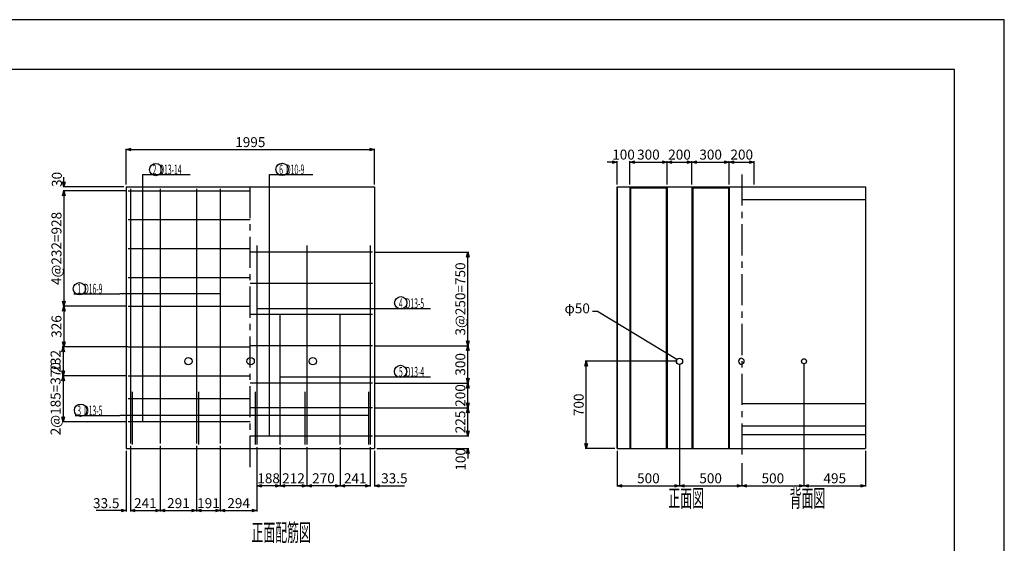
# Model space of a CAD drawing. Extents: x -148 to 148, y -105 to 105.
# Drawn here: x -49 to 148, y 0 to 105 of the extents above; entities that cross this region are included whole.
import ezdxf

# ---------------------------------------------------------------- set-up
doc = ezdxf.new("R2010")
doc.units = 0
doc.header["$MEASUREMENT"] = 0
doc.linetypes.add('CENTER1', pattern=[10, 6.25, -1.25, 1.25, -1.25])
doc.layers.get('0').update_dxf_attribs({"linetype": 'CONTINUOUS'})
for name, color, linetype in [('タイトル', 7, 'CONTINUOUS'), ('中心線', 2, 'CONTINUOUS'), ('寸法線', 7, 'CONTINUOUS'), ('枠', 2, 'CONTINUOUS'), ('構造線', 7, 'CONTINUOUS'), ('注釈', 7, 'CONTINUOUS'), ('鉄筋', 1, 'CONTINUOUS'), ('鉄筋寸法', 7, 'CONTINUOUS'), ('鉄筋注釈', 7, 'CONTINUOUS')]:
    doc.layers.add(name, color=color, linetype=linetype)
doc.layers.get('0').off()
doc.layers.get('0').freeze()
doc.styles.get("Standard").update_dxf_attribs({"font": 'TXT', "width": 0.5, "bigfont": 'BIGFONT'})
doc.dimstyles.get("Standard").update_dxf_attribs({"dimtxt": 2, "dimasz": 1, "dimexe": 0.18, "dimexo": 0.5, "dimgap": 0.5, "dimtad": 1, "dimdec": 0, "dimlfac": 40, "dimzin": 0, "dimdsep": 46, "dimtxsty": 'STANDARD', "dimblk": 'OPEN30', "dimcen": 0.09, "dimadec": 0, "dimazin": 0, "dimtfac": 1, "dimtdec": 0, "dimtofl": 0, "dimtmove": 0, "dimatfit": 3, "dimldrblk": 'OPEN30', "dimfxl": 1, "dimtolj": 1, "dimtzin": 0, "dimarcsym": 0})

# ---------------------------------------------------------------- blocks, each defined once
blk = doc.blocks.new('_Open30')
at = {"color": 0, "linetype": 'ByBlock', "lineweight": -2}
for p, q in [((-1, 0.27), (0, 0)), ((0, 0), (-1, -0.27)), ((0, 0), (-1, 0))]:
    blk.add_line(p, q, dxfattribs=at)
blk = doc.blocks.new('*D9')
at = {"layer": '寸法線', "color": 0, "linetype": 'Continuous', "lineweight": -2, "transparency": 16777216}
for p, q in [((-27.888971, 71.911765), (-27.888971, 79.091765)), ((-26.888971, 78.911765), (20.986029, 78.911765)), ((21.986029, 71.911765), (21.986029, 79.091765))]:
    blk.add_line(p, q, dxfattribs=at)
at = {"layer": '寸法線', "color": 0, "linetype": 'Continuous', "lineweight": -2, "transparency": 16777216, "rotation": 180}
blk.add_blockref('_Open30', (-27.888971, 78.911765), dxfattribs=at)
at = {"layer": '寸法線', "color": 0, "linetype": 'Continuous', "lineweight": -2, "transparency": 16777216}
blk.add_blockref('_Open30', (21.986029, 78.911765), dxfattribs=at)
at = {"layer": '寸法線', "color": 0, "linetype": 'Continuous', "transparency": 16777216, "insert": (-2.951471, 80.411765), "char_height": 2, "attachment_point": 5}
blk.add_mtext('\\A1;1995', dxfattribs=at)
blk = doc.blocks.new('*D10')
at = {"layer": '鉄筋寸法', "color": 0, "linetype": 'Continuous', "lineweight": -2, "transparency": 16777216}
for p, q in [((-40.39, 72.41), (-40.39, 73.41)), ((-28.39, 71.41), (-40.57, 71.41)), ((-28.01, 70.66), (-40.57, 70.66)), ((-40.39, 69.66), (-40.39, 68.66))]:
    blk.add_line(p, q, dxfattribs=at)
for p, rotation in [((-40.39, 71.41), 270), ((-40.39, 70.66), 90)]:
    blk.add_blockref('_Open30', p, dxfattribs=dict(at, rotation=rotation))
at = {"layer": '鉄筋寸法', "color": 0, "linetype": 'Continuous', "transparency": 16777216, "insert": (-41.81, 72.92), "char_height": 2, "attachment_point": 5, "rotation": 90}
blk.add_mtext('\\A1;30', dxfattribs=at)
blk = doc.blocks.new('*D11')
at = {"layer": '鉄筋寸法', "color": 0, "linetype": 'Continuous', "lineweight": -2, "transparency": 16777216}
for p, q in [((-28.013971, 70.661765), (-40.568971, 70.661765)), ((-40.388971, 69.661765), (-40.388971, 48.461765)), ((-28.013971, 47.461765), (-40.568971, 47.461765))]:
    blk.add_line(p, q, dxfattribs=at)
for p, rotation in [((-40.388971, 70.661765), 90), ((-40.388971, 47.461765), 270)]:
    blk.add_blockref('_Open30', p, dxfattribs=dict(at, rotation=rotation))
at = {"layer": '鉄筋寸法', "color": 0, "linetype": 'Continuous', "transparency": 16777216, "insert": (-41.888971, 59.061765), "char_height": 2, "attachment_point": 5, "rotation": 90}
blk.add_mtext('\\A1;4@232=928', dxfattribs=at)
blk = doc.blocks.new('*D12')
at = {"layer": '鉄筋寸法', "color": 0, "linetype": 'Continuous', "lineweight": -2, "transparency": 16777216}
for p, q in [((-28.013971, 47.461765), (-40.568971, 47.461765)), ((-40.388971, 46.461765), (-40.388971, 40.311765)), ((-27.551471, 39.311765), (-40.568971, 39.311765))]:
    blk.add_line(p, q, dxfattribs=at)
for p, rotation in [((-40.388971, 47.461765), 90), ((-40.388971, 39.311765), 270)]:
    blk.add_blockref('_Open30', p, dxfattribs=dict(at, rotation=rotation))
at = {"layer": '鉄筋寸法', "color": 0, "linetype": 'Continuous', "transparency": 16777216, "insert": (-41.888971, 43.386765), "char_height": 2, "attachment_point": 5, "rotation": 90}
blk.add_mtext('\\A1;326', dxfattribs=at)
blk = doc.blocks.new('*D13')
at = {"layer": '鉄筋寸法', "color": 0, "linetype": 'Continuous', "lineweight": -2, "transparency": 16777216}
for p, q in [((-27.051471, 19.411765), (-27.051471, 6.231765)), ((-21.026471, 19.411765), (-21.026471, 6.231765)), ((-26.051471, 6.411765), (-22.026471, 6.411765))]:
    blk.add_line(p, q, dxfattribs=at)
at = {"layer": '鉄筋寸法', "color": 0, "linetype": 'Continuous', "lineweight": -2, "transparency": 16777216, "rotation": 180}
blk.add_blockref('_Open30', (-27.051471, 6.411765), dxfattribs=at)
at = {"layer": '鉄筋寸法', "color": 0, "linetype": 'Continuous', "lineweight": -2, "transparency": 16777216}
blk.add_blockref('_Open30', (-21.026471, 6.411765), dxfattribs=at)
at = {"layer": '鉄筋寸法', "color": 0, "linetype": 'Continuous', "transparency": 16777216, "insert": (-24.038971, 7.911765), "char_height": 2, "attachment_point": 5}
blk.add_mtext('\\A1;241', dxfattribs=at)
blk = doc.blocks.new('*D14')
at = {"layer": '鉄筋寸法', "color": 0, "linetype": 'Continuous', "lineweight": -2, "transparency": 16777216}
for p, q in [((-21.026471, 19.411765), (-21.026471, 6.231765)), ((-13.751471, 19.411765), (-13.751471, 6.231765)), ((-20.026471, 6.411765), (-14.751471, 6.411765))]:
    blk.add_line(p, q, dxfattribs=at)
at = {"layer": '鉄筋寸法', "color": 0, "linetype": 'Continuous', "lineweight": -2, "transparency": 16777216, "rotation": 180}
blk.add_blockref('_Open30', (-21.026471, 6.411765), dxfattribs=at)
at = {"layer": '鉄筋寸法', "color": 0, "linetype": 'Continuous', "lineweight": -2, "transparency": 16777216}
blk.add_blockref('_Open30', (-13.751471, 6.411765), dxfattribs=at)
at = {"layer": '鉄筋寸法', "color": 0, "linetype": 'Continuous', "transparency": 16777216, "insert": (-17.388971, 7.911765), "char_height": 2, "attachment_point": 5}
blk.add_mtext('\\A1;291', dxfattribs=at)
blk = doc.blocks.new('*D15')
at = {"layer": '鉄筋寸法', "color": 0, "linetype": 'Continuous', "lineweight": -2, "transparency": 16777216}
for p, q in [((-13.751471, 19.411765), (-13.751471, 6.231765)), ((-8.976471, 19.411765), (-8.976471, 6.231765)), ((-12.751471, 6.411765), (-9.976471, 6.411765))]:
    blk.add_line(p, q, dxfattribs=at)
at = {"layer": '鉄筋寸法', "color": 0, "linetype": 'Continuous', "lineweight": -2, "transparency": 16777216, "rotation": 180}
blk.add_blockref('_Open30', (-13.751471, 6.411765), dxfattribs=at)
at = {"layer": '鉄筋寸法', "color": 0, "linetype": 'Continuous', "lineweight": -2, "transparency": 16777216}
blk.add_blockref('_Open30', (-8.976471, 6.411765), dxfattribs=at)
at = {"layer": '鉄筋寸法', "color": 0, "linetype": 'Continuous', "transparency": 16777216, "insert": (-11.363971, 7.911765), "char_height": 2, "attachment_point": 5}
blk.add_mtext('\\A1;191', dxfattribs=at)
blk = doc.blocks.new('*D16')
at = {"layer": '鉄筋寸法', "color": 0, "linetype": 'Continuous', "lineweight": -2, "transparency": 16777216}
for p, q in [((-8.976471, 19.411765), (-8.976471, 6.231765)), ((-1.626471, 19.161765), (-1.626471, 6.231765)), ((-7.976471, 6.411765), (-2.626471, 6.411765))]:
    blk.add_line(p, q, dxfattribs=at)
at = {"layer": '鉄筋寸法', "color": 0, "linetype": 'Continuous', "lineweight": -2, "transparency": 16777216, "rotation": 180}
blk.add_blockref('_Open30', (-8.976471, 6.411765), dxfattribs=at)
at = {"layer": '鉄筋寸法', "color": 0, "linetype": 'Continuous', "lineweight": -2, "transparency": 16777216}
blk.add_blockref('_Open30', (-1.626471, 6.411765), dxfattribs=at)
at = {"layer": '鉄筋寸法', "color": 0, "linetype": 'Continuous', "transparency": 16777216, "insert": (-5.301471, 7.911765), "char_height": 2, "attachment_point": 5}
blk.add_mtext('\\A1;294', dxfattribs=at)
blk = doc.blocks.new('*D17')
at = {"layer": '鉄筋寸法', "color": 0, "linetype": 'Continuous', "lineweight": -2, "transparency": 16777216}
for p, q in [((15.123529, 19.161765), (15.123529, 11.231765)), ((21.148529, 19.161765), (21.148529, 11.231765)), ((20.148529, 11.411765), (16.123529, 11.411765))]:
    blk.add_line(p, q, dxfattribs=at)
at = {"layer": '鉄筋寸法', "color": 0, "linetype": 'Continuous', "lineweight": -2, "transparency": 16777216, "rotation": 180}
blk.add_blockref('_Open30', (15.123529, 11.411765), dxfattribs=at)
at = {"layer": '鉄筋寸法', "color": 0, "linetype": 'Continuous', "lineweight": -2, "transparency": 16777216}
blk.add_blockref('_Open30', (21.148529, 11.411765), dxfattribs=at)
at = {"layer": '鉄筋寸法', "color": 0, "linetype": 'Continuous', "transparency": 16777216, "insert": (18.136029, 12.911765), "char_height": 2, "attachment_point": 5}
blk.add_mtext('\\A1;241', dxfattribs=at)
blk = doc.blocks.new('*D18')
at = {"layer": '鉄筋寸法', "color": 0, "linetype": 'Continuous', "lineweight": -2, "transparency": 16777216}
for p, q in [((8.373529, 19.161765), (8.373529, 11.231765)), ((15.123529, 19.161765), (15.123529, 11.231765)), ((14.123529, 11.411765), (9.373529, 11.411765))]:
    blk.add_line(p, q, dxfattribs=at)
at = {"layer": '鉄筋寸法', "color": 0, "linetype": 'Continuous', "lineweight": -2, "transparency": 16777216, "rotation": 180}
blk.add_blockref('_Open30', (8.373529, 11.411765), dxfattribs=at)
at = {"layer": '鉄筋寸法', "color": 0, "linetype": 'Continuous', "lineweight": -2, "transparency": 16777216}
blk.add_blockref('_Open30', (15.123529, 11.411765), dxfattribs=at)
at = {"layer": '鉄筋寸法', "color": 0, "linetype": 'Continuous', "transparency": 16777216, "insert": (11.748529, 12.911765), "char_height": 2, "attachment_point": 5}
blk.add_mtext('\\A1;270', dxfattribs=at)
blk = doc.blocks.new('*D19')
at = {"layer": '鉄筋寸法', "color": 0, "linetype": 'Continuous', "lineweight": -2, "transparency": 16777216}
for p, q in [((3.073529, 19.161765), (3.073529, 11.231765)), ((8.373529, 19.161765), (8.373529, 11.231765)), ((7.373529, 11.411765), (4.073529, 11.411765))]:
    blk.add_line(p, q, dxfattribs=at)
at = {"layer": '鉄筋寸法', "color": 0, "linetype": 'Continuous', "lineweight": -2, "transparency": 16777216, "rotation": 180}
blk.add_blockref('_Open30', (3.073529, 11.411765), dxfattribs=at)
at = {"layer": '鉄筋寸法', "color": 0, "linetype": 'Continuous', "lineweight": -2, "transparency": 16777216}
blk.add_blockref('_Open30', (8.373529, 11.411765), dxfattribs=at)
at = {"layer": '鉄筋寸法', "color": 0, "linetype": 'Continuous', "transparency": 16777216, "insert": (5.723529, 12.911765), "char_height": 2, "attachment_point": 5}
blk.add_mtext('\\A1;212', dxfattribs=at)
blk = doc.blocks.new('*D20')
at = {"layer": '鉄筋寸法', "color": 0, "linetype": 'Continuous', "lineweight": -2, "transparency": 16777216}
for p, q in [((-1.626471, 18.661765), (-1.626471, 11.231765)), ((3.073529, 19.161765), (3.073529, 11.231765)), ((2.073529, 11.411765), (-0.626471, 11.411765))]:
    blk.add_line(p, q, dxfattribs=at)
at = {"layer": '鉄筋寸法', "color": 0, "linetype": 'Continuous', "lineweight": -2, "transparency": 16777216, "rotation": 180}
blk.add_blockref('_Open30', (-1.626471, 11.411765), dxfattribs=at)
at = {"layer": '鉄筋寸法', "color": 0, "linetype": 'Continuous', "lineweight": -2, "transparency": 16777216}
blk.add_blockref('_Open30', (3.073529, 11.411765), dxfattribs=at)
at = {"layer": '鉄筋寸法', "color": 0, "linetype": 'Continuous', "transparency": 16777216, "insert": (0.723529, 12.911765), "char_height": 2, "attachment_point": 5}
blk.add_mtext('\\A1;188', dxfattribs=at)
blk = doc.blocks.new('*D21')
at = {"layer": '鉄筋寸法', "color": 0, "linetype": 'Continuous', "lineweight": -2, "transparency": 16777216}
for p, q in [((40.74, 22.41), (40.74, 23.41)), ((22.11, 21.41), (40.92, 21.41)), ((22.49, 18.91), (40.92, 18.91)), ((40.74, 17.91), (40.74, 16.91))]:
    blk.add_line(p, q, dxfattribs=at)
for p, rotation in [((40.74, 21.41), 270), ((40.74, 18.91), 90)]:
    blk.add_blockref('_Open30', p, dxfattribs=dict(at, rotation=rotation))
at = {"layer": '鉄筋寸法', "color": 0, "linetype": 'Continuous', "transparency": 16777216, "insert": (39.28, 16.71), "char_height": 2, "attachment_point": 5, "rotation": 90}
blk.add_mtext('\\A1;100', dxfattribs=at)
blk = doc.blocks.new('*D22')
at = {"layer": '鉄筋寸法', "color": 0, "linetype": 'Continuous', "lineweight": -2, "transparency": 16777216}
for p, q in [((22.111029, 27.036765), (40.916029, 27.036765)), ((40.736029, 22.411765), (40.736029, 26.036765)), ((22.111029, 21.411765), (40.916029, 21.411765))]:
    blk.add_line(p, q, dxfattribs=at)
for p, rotation in [((40.736029, 27.036765), 90), ((40.736029, 21.411765), 270)]:
    blk.add_blockref('_Open30', p, dxfattribs=dict(at, rotation=rotation))
at = {"layer": '鉄筋寸法', "color": 0, "linetype": 'Continuous', "transparency": 16777216, "insert": (39.236029, 24.224265), "char_height": 2, "attachment_point": 5, "rotation": 90}
blk.add_mtext('\\A1;225', dxfattribs=at)
blk = doc.blocks.new('*D23')
at = {"layer": '鉄筋寸法', "color": 0, "linetype": 'Continuous', "lineweight": -2, "transparency": 16777216}
for p, q in [((22.111029, 32.036765), (40.916029, 32.036765)), ((40.736029, 28.036765), (40.736029, 31.036765)), ((22.111029, 27.036765), (40.916029, 27.036765))]:
    blk.add_line(p, q, dxfattribs=at)
for p, rotation in [((40.736029, 32.036765), 90), ((40.736029, 27.036765), 270)]:
    blk.add_blockref('_Open30', p, dxfattribs=dict(at, rotation=rotation))
at = {"layer": '鉄筋寸法', "color": 0, "linetype": 'Continuous', "transparency": 16777216, "insert": (39.236029, 29.536765), "char_height": 2, "attachment_point": 5, "rotation": 90}
blk.add_mtext('\\A1;200', dxfattribs=at)
blk = doc.blocks.new('*D24')
at = {"layer": '鉄筋寸法', "color": 0, "linetype": 'Continuous', "lineweight": -2, "transparency": 16777216}
for p, q in [((22.111029, 39.536765), (40.916029, 39.536765)), ((40.736029, 33.036765), (40.736029, 38.536765)), ((22.111029, 32.036765), (40.916029, 32.036765))]:
    blk.add_line(p, q, dxfattribs=at)
for p, rotation in [((40.736029, 39.536765), 90), ((40.736029, 32.036765), 270)]:
    blk.add_blockref('_Open30', p, dxfattribs=dict(at, rotation=rotation))
at = {"layer": '鉄筋寸法', "color": 0, "linetype": 'Continuous', "transparency": 16777216, "insert": (39.236029, 35.786765), "char_height": 2, "attachment_point": 5, "rotation": 90}
blk.add_mtext('\\A1;300', dxfattribs=at)
blk = doc.blocks.new('*D25')
at = {"layer": '鉄筋寸法', "color": 0, "linetype": 'Continuous', "lineweight": -2, "transparency": 16777216}
for p, q in [((22.111029, 58.286765), (40.916029, 58.286765)), ((40.736029, 40.536765), (40.736029, 57.286765)), ((22.111029, 39.536765), (40.916029, 39.536765))]:
    blk.add_line(p, q, dxfattribs=at)
for p, rotation in [((40.736029, 58.286765), 90), ((40.736029, 39.536765), 270)]:
    blk.add_blockref('_Open30', p, dxfattribs=dict(at, rotation=rotation))
at = {"layer": '鉄筋寸法', "color": 0, "linetype": 'Continuous', "transparency": 16777216, "insert": (39.236029, 48.911765), "char_height": 2, "attachment_point": 5, "rotation": 90}
blk.add_mtext('\\A1;3@250=750', dxfattribs=at)
blk = doc.blocks.new('*D26')
at = {"layer": '鉄筋寸法', "color": 0, "linetype": 'Continuous', "lineweight": -2, "transparency": 16777216}
for p, q in [((-28.013971, 39.311765), (-40.748971, 39.311765)), ((-40.568971, 38.311765), (-40.568971, 34.511765)), ((-28.013971, 33.511765), (-40.748971, 33.511765))]:
    blk.add_line(p, q, dxfattribs=at)
for p, rotation in [((-40.568971, 39.311765), 90), ((-40.568971, 33.511765), 270)]:
    blk.add_blockref('_Open30', p, dxfattribs=dict(at, rotation=rotation))
at = {"layer": '鉄筋寸法', "color": 0, "linetype": 'Continuous', "transparency": 16777216, "insert": (-42.068971, 36.411765), "char_height": 2, "attachment_point": 5, "rotation": 90}
blk.add_mtext('\\A1;232', dxfattribs=at)
blk = doc.blocks.new('*D27')
at = {"layer": '鉄筋寸法', "color": 0, "linetype": 'Continuous', "lineweight": -2, "transparency": 16777216}
for p, q in [((-28.013971, 33.511765), (-40.748971, 33.511765)), ((-40.568971, 32.511765), (-40.568971, 25.261765)), ((-28.013971, 24.261765), (-40.748971, 24.261765))]:
    blk.add_line(p, q, dxfattribs=at)
for p, rotation in [((-40.568971, 33.511765), 90), ((-40.568971, 24.261765), 270)]:
    blk.add_blockref('_Open30', p, dxfattribs=dict(at, rotation=rotation))
at = {"layer": '鉄筋寸法', "color": 0, "linetype": 'Continuous', "transparency": 16777216, "insert": (-42.068971, 28.886765), "char_height": 2, "attachment_point": 5, "rotation": 90}
blk.add_mtext('\\A1;2@185=370', dxfattribs=at)
blk = doc.blocks.new('*D28')
at = {"layer": '寸法線', "color": 0, "linetype": 'Continuous', "lineweight": -2, "transparency": 16777216}
for p, q in [((82.761029, 36.411765), (64.331029, 36.411765)), ((64.511029, 19.911765), (64.511029, 35.411765)), ((70.261029, 18.911765), (64.331029, 18.911765))]:
    blk.add_line(p, q, dxfattribs=at)
for p, rotation in [((64.511029, 36.411765), 90), ((64.511029, 18.911765), 270)]:
    blk.add_blockref('_Open30', p, dxfattribs=dict(at, rotation=rotation))
at = {"layer": '寸法線', "color": 0, "linetype": 'Continuous', "transparency": 16777216, "insert": (63.011029, 27.661765), "char_height": 2, "attachment_point": 5, "rotation": 90}
blk.add_mtext('\\A1;700', dxfattribs=at)
blk = doc.blocks.new('*D29')
at = {"layer": '寸法線', "color": 0, "linetype": 'Continuous', "lineweight": -2, "transparency": 16777216}
for p, q in [((69.761029, 76.411765), (68.761029, 76.411765)), ((70.761029, 71.911765), (70.761029, 76.591765)), ((73.261029, 71.911765), (73.261029, 76.591765)), ((74.261029, 76.411765), (75.261029, 76.411765))]:
    blk.add_line(p, q, dxfattribs=at)
blk.add_blockref('_Open30', (70.761029, 76.411765), dxfattribs=at)
at = {"layer": '寸法線', "color": 0, "linetype": 'Continuous', "lineweight": -2, "transparency": 16777216, "rotation": 180}
blk.add_blockref('_Open30', (73.261029, 76.411765), dxfattribs=at)
at = {"layer": '寸法線', "color": 0, "linetype": 'Continuous', "transparency": 16777216, "insert": (72.011029, 77.911765), "char_height": 2, "attachment_point": 5}
blk.add_mtext('\\A1;100', dxfattribs=at)
blk = doc.blocks.new('*D30')
at = {"layer": '寸法線', "color": 0, "linetype": 'Continuous', "lineweight": -2, "transparency": 16777216}
for p, q in [((73.261029, 71.911765), (73.261029, 76.591765)), ((74.261029, 76.411765), (79.761029, 76.411765)), ((80.761029, 71.911765), (80.761029, 76.591765))]:
    blk.add_line(p, q, dxfattribs=at)
at = {"layer": '寸法線', "color": 0, "linetype": 'Continuous', "lineweight": -2, "transparency": 16777216, "rotation": 180}
blk.add_blockref('_Open30', (73.261029, 76.411765), dxfattribs=at)
at = {"layer": '寸法線', "color": 0, "linetype": 'Continuous', "lineweight": -2, "transparency": 16777216}
blk.add_blockref('_Open30', (80.761029, 76.411765), dxfattribs=at)
at = {"layer": '寸法線', "color": 0, "linetype": 'Continuous', "transparency": 16777216, "insert": (77.011029, 77.911765), "char_height": 2, "attachment_point": 5}
blk.add_mtext('\\A1;300', dxfattribs=at)
blk = doc.blocks.new('*D31')
at = {"layer": '寸法線', "color": 0, "linetype": 'Continuous', "lineweight": -2, "transparency": 16777216}
for p, q in [((80.761029, 71.911765), (80.761029, 76.591765)), ((81.761029, 76.411765), (84.761029, 76.411765)), ((85.761029, 71.911765), (85.761029, 76.591765))]:
    blk.add_line(p, q, dxfattribs=at)
at = {"layer": '寸法線', "color": 0, "linetype": 'Continuous', "lineweight": -2, "transparency": 16777216, "rotation": 180}
blk.add_blockref('_Open30', (80.761029, 76.411765), dxfattribs=at)
at = {"layer": '寸法線', "color": 0, "linetype": 'Continuous', "lineweight": -2, "transparency": 16777216}
blk.add_blockref('_Open30', (85.761029, 76.411765), dxfattribs=at)
at = {"layer": '寸法線', "color": 0, "linetype": 'Continuous', "transparency": 16777216, "insert": (83.261029, 77.911765), "char_height": 2, "attachment_point": 5}
blk.add_mtext('\\A1;200', dxfattribs=at)
blk = doc.blocks.new('*D32')
at = {"layer": '寸法線', "color": 0, "linetype": 'Continuous', "lineweight": -2, "transparency": 16777216}
for p, q in [((85.761029, 71.911765), (85.761029, 76.591765)), ((86.761029, 76.411765), (92.261029, 76.411765)), ((93.261029, 71.911765), (93.261029, 76.591765))]:
    blk.add_line(p, q, dxfattribs=at)
at = {"layer": '寸法線', "color": 0, "linetype": 'Continuous', "lineweight": -2, "transparency": 16777216, "rotation": 180}
blk.add_blockref('_Open30', (85.761029, 76.411765), dxfattribs=at)
at = {"layer": '寸法線', "color": 0, "linetype": 'Continuous', "lineweight": -2, "transparency": 16777216}
blk.add_blockref('_Open30', (93.261029, 76.411765), dxfattribs=at)
at = {"layer": '寸法線', "color": 0, "linetype": 'Continuous', "transparency": 16777216, "insert": (89.511029, 77.911765), "char_height": 2, "attachment_point": 5}
blk.add_mtext('\\A1;300', dxfattribs=at)
blk = doc.blocks.new('*D33')
at = {"layer": '寸法線', "color": 0, "linetype": 'Continuous', "lineweight": -2, "transparency": 16777216}
for p, q in [((93.261029, 71.911765), (93.261029, 76.591765)), ((94.261029, 76.411765), (97.261029, 76.411765)), ((98.261029, 71.911765), (98.261029, 76.591765))]:
    blk.add_line(p, q, dxfattribs=at)
at = {"layer": '寸法線', "color": 0, "linetype": 'Continuous', "lineweight": -2, "transparency": 16777216, "rotation": 180}
blk.add_blockref('_Open30', (93.261029, 76.411765), dxfattribs=at)
at = {"layer": '寸法線', "color": 0, "linetype": 'Continuous', "lineweight": -2, "transparency": 16777216}
blk.add_blockref('_Open30', (98.261029, 76.411765), dxfattribs=at)
at = {"layer": '寸法線', "color": 0, "linetype": 'Continuous', "transparency": 16777216, "insert": (95.761029, 77.911765), "char_height": 2, "attachment_point": 5}
blk.add_mtext('\\A1;200', dxfattribs=at)
blk = doc.blocks.new('*D58')
at = {"layer": '鉄筋寸法', "color": 0, "linetype": 'Continuous', "lineweight": -2, "transparency": 16777216}
for p, q in [((83.261029, 35.911765), (83.261029, 11.231765)), ((70.761029, 18.411765), (70.761029, 11.231765)), ((71.761029, 11.411765), (82.261029, 11.411765))]:
    blk.add_line(p, q, dxfattribs=at)
at = {"layer": '鉄筋寸法', "color": 0, "linetype": 'Continuous', "lineweight": -2, "transparency": 16777216, "rotation": 180}
blk.add_blockref('_Open30', (70.761029, 11.411765), dxfattribs=at)
at = {"layer": '鉄筋寸法', "color": 0, "linetype": 'Continuous', "lineweight": -2, "transparency": 16777216}
blk.add_blockref('_Open30', (83.261029, 11.411765), dxfattribs=at)
at = {"layer": '鉄筋寸法', "color": 0, "linetype": 'Continuous', "transparency": 16777216, "insert": (77.011029, 12.911765), "char_height": 2, "attachment_point": 5}
blk.add_mtext('\\A1;500', dxfattribs=at)
blk = doc.blocks.new('*D59')
at = {"layer": '鉄筋寸法', "color": 0, "linetype": 'Continuous', "lineweight": -2, "transparency": 16777216}
for p, q in [((83.261029, 35.911765), (83.261029, 11.231765)), ((95.761029, 15.911765), (95.761029, 11.231765)), ((84.261029, 11.411765), (94.761029, 11.411765))]:
    blk.add_line(p, q, dxfattribs=at)
at = {"layer": '鉄筋寸法', "color": 0, "linetype": 'Continuous', "lineweight": -2, "transparency": 16777216, "rotation": 180}
blk.add_blockref('_Open30', (83.261029, 11.411765), dxfattribs=at)
at = {"layer": '鉄筋寸法', "color": 0, "linetype": 'Continuous', "lineweight": -2, "transparency": 16777216}
blk.add_blockref('_Open30', (95.761029, 11.411765), dxfattribs=at)
at = {"layer": '鉄筋寸法', "color": 0, "linetype": 'Continuous', "transparency": 16777216, "insert": (89.511029, 12.911765), "char_height": 2, "attachment_point": 5}
blk.add_mtext('\\A1;500', dxfattribs=at)
blk = doc.blocks.new('*D60')
at = {"layer": '鉄筋寸法', "color": 0, "linetype": 'Continuous', "lineweight": -2, "transparency": 16777216}
for p, q in [((108.261029, 35.911765), (108.261029, 11.231765)), ((95.761029, 15.911765), (95.761029, 11.231765)), ((96.761029, 11.411765), (107.261029, 11.411765))]:
    blk.add_line(p, q, dxfattribs=at)
at = {"layer": '鉄筋寸法', "color": 0, "linetype": 'Continuous', "lineweight": -2, "transparency": 16777216, "rotation": 180}
blk.add_blockref('_Open30', (95.761029, 11.411765), dxfattribs=at)
at = {"layer": '鉄筋寸法', "color": 0, "linetype": 'Continuous', "lineweight": -2, "transparency": 16777216}
blk.add_blockref('_Open30', (108.261029, 11.411765), dxfattribs=at)
at = {"layer": '鉄筋寸法', "color": 0, "linetype": 'Continuous', "transparency": 16777216, "insert": (102.011029, 12.911765), "char_height": 2, "attachment_point": 5}
blk.add_mtext('\\A1;500', dxfattribs=at)
blk = doc.blocks.new('*D61')
at = {"layer": '鉄筋寸法', "color": 0, "linetype": 'Continuous', "lineweight": -2, "transparency": 16777216}
for p, q in [((108.261029, 35.911765), (108.261029, 11.231765)), ((120.636029, 18.411765), (120.636029, 11.231765)), ((109.261029, 11.411765), (119.636029, 11.411765))]:
    blk.add_line(p, q, dxfattribs=at)
at = {"layer": '鉄筋寸法', "color": 0, "linetype": 'Continuous', "lineweight": -2, "transparency": 16777216, "rotation": 180}
blk.add_blockref('_Open30', (108.261029, 11.411765), dxfattribs=at)
at = {"layer": '鉄筋寸法', "color": 0, "linetype": 'Continuous', "lineweight": -2, "transparency": 16777216}
blk.add_blockref('_Open30', (120.636029, 11.411765), dxfattribs=at)
at = {"layer": '鉄筋寸法', "color": 0, "linetype": 'Continuous', "transparency": 16777216, "insert": (114.448529, 12.911765), "char_height": 2, "attachment_point": 5}
blk.add_mtext('\\A1;495', dxfattribs=at)
blk = doc.blocks.new('*D65')
at = {"layer": '寸法線', "color": 0, "linetype": 'Continuous', "lineweight": -2, "transparency": 16777216}
for p, q in [((-27.888971, 18.411765), (-27.888971, 6.231765)), ((-27.051471, 19.411765), (-27.051471, 6.231765)), ((-28.888971, 6.411765), (-33.888971, 6.411765)), ((-26.051471, 6.411765), (-25.051471, 6.411765))]:
    blk.add_line(p, q, dxfattribs=at)
blk.add_blockref('_Open30', (-27.888971, 6.411765), dxfattribs=at)
at = {"layer": '寸法線', "color": 0, "linetype": 'Continuous', "lineweight": -2, "transparency": 16777216, "rotation": 180}
blk.add_blockref('_Open30', (-27.051471, 6.411765), dxfattribs=at)
at = {"layer": '寸法線', "color": 0, "linetype": 'Continuous', "transparency": 16777216, "insert": (-31.888971, 7.911765), "char_height": 2, "attachment_point": 5}
blk.add_mtext('\\A1;33.5', dxfattribs=at)
blk = doc.blocks.new('*D66')
at = {"layer": '鉄筋寸法', "color": 0, "linetype": 'Continuous', "lineweight": -2, "transparency": 16777216}
for p, q in [((21.148529, 19.161765), (21.148529, 11.231765)), ((21.986029, 18.411765), (21.986029, 11.231765)), ((20.148529, 11.411765), (19.148529, 11.411765)), ((22.986029, 11.411765), (27.986029, 11.411765))]:
    blk.add_line(p, q, dxfattribs=at)
blk.add_blockref('_Open30', (21.148529, 11.411765), dxfattribs=at)
at = {"layer": '鉄筋寸法', "color": 0, "linetype": 'Continuous', "lineweight": -2, "transparency": 16777216, "rotation": 180}
blk.add_blockref('_Open30', (21.986029, 11.411765), dxfattribs=at)
at = {"layer": '鉄筋寸法', "color": 0, "linetype": 'Continuous', "transparency": 16777216, "insert": (25.986029, 12.911765), "char_height": 2, "attachment_point": 5}
blk.add_mtext('\\A1;33.5', dxfattribs=at)

msp = doc.modelspace()

# ---------------------------------------------------------------- linework, layer by layer
at = {"layer": '中心線', "linetype": 'CENTER1'}
for p, q in [((95.761, 73.9118), (95.761, 16.4118)), ((-2.9515, 15.1618), (-2.9515, 72.5368))]:
    msp.add_line(p, q, dxfattribs=at)
at = {"layer": '枠', "linetype": 'Continuous'}
for p, q in [((148.5, 105), (-148.5, 105)), ((148.5, -105), (148.5, 105)), ((138.5, 95), (-138.5, 95)), ((138.5, -95), (138.5, 95))]:
    msp.add_line(p, q, dxfattribs=at)
at = {"layer": '構造線', "linetype": 'Continuous'}
for p, q in [((-27.889, 71.4118), (21.986, 71.4118)), ((-27.889, 71.4118), (-27.889, 18.9118)), ((21.986, 71.4118), (21.986, 18.9118)), ((70.761, 71.4118), (70.761, 18.9118)), ((70.761, 18.9118), (70.761, 71.4118)), ((70.761, 71.4118), (120.636, 71.4118)), ((73.261, 71.4118), (73.261, 18.9118)), ((73.261, 71.4118), (73.411, 71.2618)), ((73.411, 71.2618), (73.411, 18.9118)), ((73.411, 71.2618), (80.611, 71.2618)), ((80.611, 71.2618), (80.761, 71.4118)), ((80.611, 71.2618), (80.611, 18.9118)), ((80.761, 71.4118), (80.761, 18.9118)), ((85.761, 71.4118), (85.761, 18.9118)), ((85.761, 71.4118), (85.911, 71.2618)), ((85.911, 71.2618), (85.911, 18.9118)), ((85.911, 71.2618), (93.111, 71.2618)), ((93.111, 71.2618), (93.261, 71.4118)), ((93.111, 71.2618), (93.111, 18.9118)), ((93.261, 71.4118), (93.261, 18.9118)), ((120.636, 71.4118), (120.636, 18.9118)), ((95.761, 68.9118), (120.636, 68.9118)), ((95.761, 27.9118), (120.636, 27.9118)), ((95.761, 23.4118), (120.636, 23.4118)), ((95.761, 21.7118), (120.636, 21.7118)), ((-27.889, 18.9118), (21.986, 18.9118)), ((70.761, 18.9118), (120.636, 18.9118))]:
    msp.add_line(p, q, dxfattribs=at)
for centre, radius in [((-15.389, 36.4118), 0.7375), ((-2.889, 36.4118), 0.7375), ((9.611, 36.4118), 0.7375), ((83.261, 36.4118), 0.625), ((108.261, 36.4118), 0.5)]:
    msp.add_circle(centre, radius, dxfattribs=at)
for radius, start, end in [(0.625, 90, 270), (0.5, 270, 90)]:
    msp.add_arc((95.761, 36.4118), radius, start, end, dxfattribs=at)
at = {"layer": '鉄筋', "linetype": 'Continuous'}
for p, q in [((-27.514, 70.6618), (-2.9515, 70.6618)), ((-27.0515, 71.0368), (-27.0515, 19.9118)), ((-21.0265, 71.0368), (-21.0265, 19.9118)), ((-13.7515, 71.0368), (-13.7515, 19.9118)), ((-8.9765, 71.0368), (-8.9765, 19.9118)), ((-27.514, 64.8618), (-2.9515, 64.8618)), ((-1.6265, 59.6618), (-1.6265, 19.6618)), ((8.3735, 59.6618), (8.3735, 19.6618)), ((21.1485, 59.6618), (21.1485, 19.6618)), ((-27.514, 59.0618), (-2.9515, 59.0618)), ((21.611, 58.2868), (-2.9515, 58.2868)), ((-27.514, 53.2618), (-2.9515, 53.2618)), ((21.611, 52.0368), (-2.9515, 52.0368)), ((-27.514, 47.4618), (-2.9515, 47.4618)), ((21.611, 45.7868), (-2.9515, 45.7868)), ((3.0735, 19.6618), (3.0735, 45.9118)), ((15.1235, 19.6618), (15.1235, 45.9118)), ((-27.514, 39.3118), (-2.9515, 39.3118)), ((21.611, 39.5368), (-2.9515, 39.5368)), ((-27.514, 33.5118), (-2.9515, 33.5118)), ((21.611, 32.0368), (-2.9515, 32.0368)), ((-26.689, 30.2558), (-26.689, 19.6618)), ((-13.389, 30.2558), (-13.389, 19.6618)), ((-1.989, 30.2558), (-1.989, 19.6618)), ((8.011, 30.2558), (8.011, 19.6618)), ((20.786, 30.2558), (20.786, 19.6618)), ((-2.9515, 28.8868), (-27.514, 28.8868)), ((21.611, 27.0368), (-2.9515, 27.0368)), ((-2.9515, 24.2618), (-27.514, 24.2618)), ((-2.9515, 21.4118), (21.611, 21.4118))]:
    msp.add_line(p, q, dxfattribs=at)
at = {"layer": '鉄筋注釈', "linetype": 'Continuous'}
for p, q in [((-24.5515, 73.9118), (-15.0587, 73.9118)), ((0.8735, 73.9118), (9.6235, 73.9118)), ((-38.3721, 49.9618), (-29.139, 49.9618)), ((24.486, 47.0368), (33.236, 47.0368)), ((24.486, 33.2868), (33.236, 33.2868)), ((-38.1545, 25.5118), (-29.139, 25.5118))]:
    msp.add_line(p, q, dxfattribs=at)
for centre in [(-21.9299, 74.8944), (3.4269, 74.944), (-37.2683, 50.977), (27.2776, 48.1577), (27.2308, 34.3674), (-37.0319, 26.5625)]:
    msp.add_circle(centre, 1.2424, dxfattribs=at)

# ---------------------------------------------------------------- texts
at = {"layer": 'タイトル', "width": 0.5}
for s, p in [('正面図', (81.0196, 7.1526)), ('背面図', (105.3866, 7.1526)), ('正面配筋図', (-2.7168, 0.2694))]:
    msp.add_text(s, height=3.5, dxfattribs=at).set_placement(p)
at = {"layer": '注釈', "linetype": 'Continuous', "insert": (65.261, 45.4118), "char_height": 2, "width": 2.5, "attachment_point": 9}
msp.add_mtext('φ50', dxfattribs=at)
at = {"layer": '鉄筋注釈', "width": 0.5}
for s, p in [(' 2  D13-14', (-22.8857, 73.9118)), (' 6  D10-9', (2.5393, 73.9118)), (' 1  D16-9', (-38.0201, 49.9618)), ('4  D13-5', (26.9021, 47.0368)), ('5  D13-4', (26.9021, 33.2868)), (' 3  D13-5', (-38.0201, 25.5118))]:
    msp.add_text(s, height=2, dxfattribs=at).set_placement(p)

# ---------------------------------------------------------------- dimensions: what is measured, and where the dimension line sits
at = {"layer": '寸法線', "linetype": 'Continuous'}
for base, p1, p2, picture, middle in [((21.986, 78.9118), (-27.889, 71.4118), (21.986, 71.4118), '*D9', (-2.9515, 80.4118)), ((98.261, 76.4118), (93.261, 71.4118), (98.261, 71.4118), '*D33', (95.761, 77.9118))]:
    dim = msp.add_linear_dim(base=base, p1=p1, p2=p2, dimstyle='Standard', dxfattribs=at)
    dim.commit()
    dim.dimension.update_dxf_attribs({"geometry": picture, "text_midpoint": middle})
for base, p1, p2, override, picture, middle in [((73.261, 76.4118), (70.761, 71.4118), (73.261, 71.4118), {"dimtix": 1}, '*D29', (72.011, 77.9118)), ((80.761, 76.4118), (73.261, 71.4118), (80.761, 71.4118), {"dimtmove": 1}, '*D30', (77.011, 77.9118)), ((85.761, 76.4118), (80.761, 71.4118), (85.761, 71.4118), {"dimtmove": 1}, '*D31', (83.261, 77.9118)), ((93.261, 76.4118), (85.761, 71.4118), (93.261, 71.4118), {"dimtmove": 1}, '*D32', (89.511, 77.9118)), ((-27.889, 6.4118), (-27.0515, 19.9118), (-27.889, 18.9118), {"dimdec": 1}, '*D65', (-31.889, 7.9118))]:
    dim = msp.add_linear_dim(base=base, p1=p1, p2=p2, dimstyle='Standard', override=override, dxfattribs=at)
    dim.commit()
    dim.dimension.update_dxf_attribs({"geometry": picture, "text_midpoint": middle})
dim = msp.add_linear_dim(base=(64.511, 36.4118), p1=(70.761, 18.9118), p2=(83.261, 36.4118), angle=90, dimstyle='Standard', dxfattribs=at)
dim.commit()
dim.dimension.update_dxf_attribs({"geometry": '*D28', "text_midpoint": (63.011, 27.6618)})
at = {"layer": '鉄筋寸法', "linetype": 'Continuous'}
for base, p1, p2, picture, middle in [((-40.389, 70.6618), (-27.889, 71.4118), (-27.514, 70.6618), '*D10', (-41.8101, 72.9219)), ((40.736, 21.4118), (21.986, 18.9118), (21.611, 21.4118), '*D21', (39.2797, 16.7063))]:
    dim = msp.add_linear_dim(base=base, p1=p1, p2=p2, angle=90, dimstyle='Standard', override={"dimtmove": 2}, dxfattribs=at)
    dim.commit()
    dim.dimension.update_dxf_attribs({"geometry": picture, "text_midpoint": middle, "dimtype": 160})
for base, p1, p2, text, picture, middle in [((-40.389, 47.4618), (-27.514, 70.6618), (-27.514, 47.4618), '4@232=928', '*D11', (-41.889, 59.0618)), ((40.736, 58.2868), (21.611, 39.5368), (21.611, 58.2868), '3@250=750', '*D25', (39.236, 48.9118)), ((-40.569, 24.2618), (-27.514, 33.5118), (-27.514, 24.2618), '2@185=370', '*D27', (-42.069, 28.8868))]:
    dim = msp.add_linear_dim(base=base, p1=p1, p2=p2, angle=90, text=text, dimstyle='Standard', override={"dimtmove": 1}, dxfattribs=at)
    dim.commit()
    dim.dimension.update_dxf_attribs({"geometry": picture, "text_midpoint": middle})
for base, p1, p2, picture, middle in [((-40.389, 39.3118), (-27.514, 47.4618), (-27.0515, 39.3118), '*D12', (-41.889, 43.3868)), ((40.736, 39.5368), (21.611, 32.0368), (21.611, 39.5368), '*D24', (39.236, 35.7868)), ((40.736, 32.0368), (21.611, 27.0368), (21.611, 32.0368), '*D23', (39.236, 29.5368)), ((40.736, 27.0368), (21.611, 21.4118), (21.611, 27.0368), '*D22', (39.236, 24.2243))]:
    dim = msp.add_linear_dim(base=base, p1=p1, p2=p2, angle=90, dimstyle='Standard', override={"dimtmove": 1}, dxfattribs=at)
    dim.commit()
    dim.dimension.update_dxf_attribs({"geometry": picture, "text_midpoint": middle})
dim = msp.add_linear_dim(base=(-40.569, 33.5118), p1=(-27.514, 39.3118), p2=(-27.514, 33.5118), angle=90, dimstyle='Standard', dxfattribs=at)
dim.commit()
dim.dimension.update_dxf_attribs({"geometry": '*D26', "text_midpoint": (-42.069, 36.4118)})
for base, p1, p2, picture, middle in [((83.261, 11.4118), (70.761, 18.9118), (83.261, 36.4118), '*D58', (77.011, 12.9118)), ((95.761, 11.4118), (83.261, 36.4118), (95.761, 16.4118), '*D59', (89.511, 12.9118)), ((108.261, 11.4118), (95.761, 16.4118), (108.261, 36.4118), '*D60', (102.011, 12.9118)), ((120.636, 11.4118), (108.261, 36.4118), (120.636, 18.9118), '*D61', (114.4485, 12.9118))]:
    dim = msp.add_linear_dim(base=base, p1=p1, p2=p2, dimstyle='Standard', dxfattribs=at)
    dim.commit()
    dim.dimension.update_dxf_attribs({"geometry": picture, "text_midpoint": middle})
for base, p1, p2, override, picture, middle in [((-21.0265, 6.4118), (-27.0515, 19.9118), (-21.0265, 19.9118), {"dimtmove": 1}, '*D13', (-24.039, 7.9118)), ((-13.7515, 6.4118), (-21.0265, 19.9118), (-13.7515, 19.9118), {"dimtmove": 1}, '*D14', (-17.389, 7.9118)), ((-8.9765, 6.4118), (-13.7515, 19.9118), (-8.9765, 19.9118), {"dimtmove": 1}, '*D15', (-11.364, 7.9118)), ((-1.6265, 6.4118), (-8.9765, 19.9118), (-1.6265, 19.6618), {"dimtmove": 1}, '*D16', (-5.3015, 7.9118)), ((-1.6265, 11.4118), (3.0735, 19.6618), (-1.6265, 19.1618), {"dimtmove": 1}, '*D20', (0.7235, 12.9118)), ((3.0735, 11.4118), (8.3735, 19.6618), (3.0735, 19.6618), {"dimtmove": 1}, '*D19', (5.7235, 12.9118)), ((8.3735, 11.4118), (15.1235, 19.6618), (8.3735, 19.6618), {"dimtmove": 1}, '*D18', (11.7485, 12.9118)), ((15.1235, 11.4118), (21.1485, 19.6618), (15.1235, 19.6618), {"dimtmove": 1}, '*D17', (18.136, 12.9118)), ((21.986, 11.4118), (21.1485, 19.6618), (21.986, 18.9118), {"dimdec": 1}, '*D66', (25.986, 12.9118))]:
    dim = msp.add_linear_dim(base=base, p1=p1, p2=p2, dimstyle='Standard', override=override, dxfattribs=at)
    dim.commit()
    dim.dimension.update_dxf_attribs({"geometry": picture, "text_midpoint": middle})

# ---------------------------------------------------------------- leaders
at = {"layer": '注釈', "linetype": 'Continuous', "annotation_type": 0, "has_hookline": 1, "hookline_direction": 1, "text_width": 2.5}
msp.add_leader([(82.7265, 36.7357), (66.761, 46.4118), (65.761, 46.4118)], dimstyle='Standard', override={"dimgap": 0.5, "dimtad": 0}, dxfattribs=at)
at = {"layer": '鉄筋注釈', "linetype": 'Continuous'}
for points in [[(-24.5515, 70.6618), (-24.5515, 73.9118)], [(0.8735, 58.2868), (0.8735, 73.9118)], [(-24.5515, 64.8618), (-24.5515, 70.6618)], [(-24.5515, 59.0618), (-24.5515, 64.8618)], [(-24.5515, 53.2618), (-24.5515, 59.0618)], [(0.8735, 52.0368), (0.8735, 58.2868)], [(-24.5515, 47.4618), (-24.5515, 53.2618)], [(0.8735, 45.7868), (0.8735, 52.0368)], [(-27.0515, 49.9618), (-29.139, 49.9618)], [(-21.0265, 49.9618), (-27.0515, 49.9618)], [(-13.7515, 49.9618), (-21.0265, 49.9618)], [(-8.9765, 49.9618), (-13.7515, 49.9618)], [(-24.5515, 39.3118), (-24.5515, 47.4618)], [(-1.6265, 47.0368), (8.3735, 47.0368)], [(0.8735, 39.5368), (0.8735, 45.7868)], [(8.3735, 47.0368), (21.1485, 47.0368)], [(21.1485, 47.0368), (24.486, 47.0368)], [(-24.5515, 33.5118), (-24.5515, 39.3118)], [(0.8735, 32.0368), (0.8735, 39.5368)], [(-24.5515, 28.8868), (-24.5515, 33.5118)], [(0.8735, 27.0368), (0.8735, 32.0368)], [(3.0735, 33.2868), (15.1235, 33.2868)], [(15.1235, 33.2868), (24.486, 33.2868)], [(-24.5515, 24.2618), (-24.5515, 28.8868)], [(0.8735, 21.4118), (0.8735, 27.0368)], [(-26.689, 25.5118), (-29.139, 25.5118)], [(-13.389, 25.5118), (-26.689, 25.5118)], [(-1.989, 25.5118), (-13.389, 25.5118)], [(8.011, 25.5118), (-1.989, 25.5118)], [(20.786, 25.5118), (8.011, 25.5118)]]:
    msp.add_leader(points, dimstyle='Standard', override={"dimgap": 0.5, "dimtad": 0}, dxfattribs=at)

doc.saveas('drawing.dxf')
